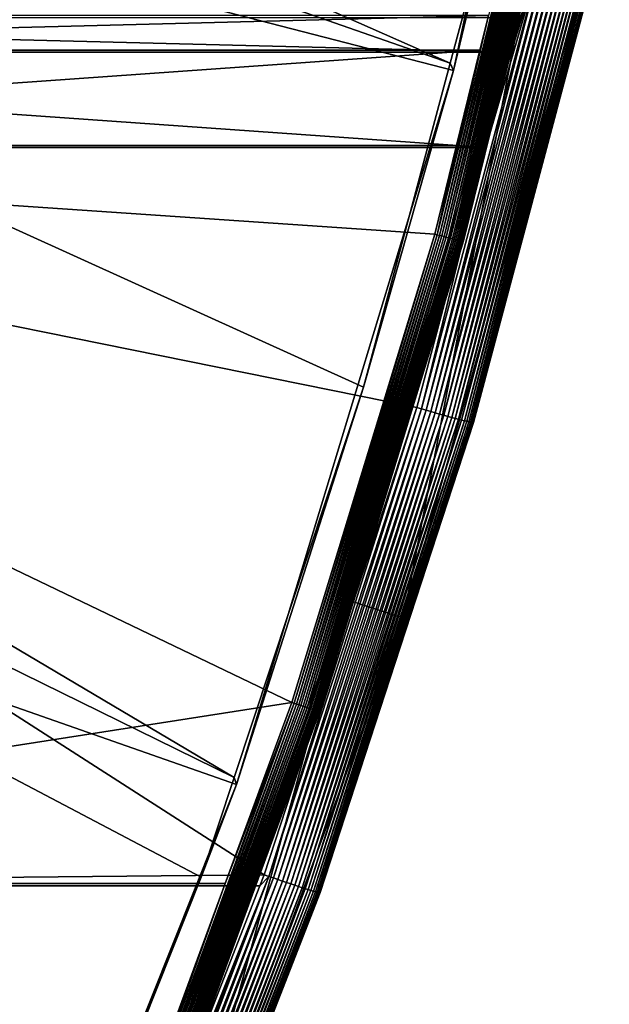
# Model space of a CAD drawing. Extents: x -226 to 75, y -680 to 2.
# Drawn here: x 61 to 71, y -582 to -566 of the extents above; entities that cross this region are included whole.
import ezdxf

# ---------------------------------------------------------------- set-up
doc = ezdxf.new("R2010")
doc.units = 0
doc.layers.add('L3', color=7, linetype='CONTINUOUS')
doc.layers.add('L5', color=7, linetype='CONTINUOUS')

msp = doc.modelspace()

# ---------------------------------------------------------------- linework, layer by layer
at = {"layer": 'L3', "color": 250}
for points in [[(71.12545, -554.2908, 1024.24), (68.50344, -566.5866, 1024.669), (-75, -529.5956, 1023.377)], [(-75, -529.5956, 1023.377), (68.50344, -566.5866, 1024.669), (64.84751, -578.6158, 1025.089)], [(-75, -529.5956, 1023.377), (64.84751, -578.6158, 1025.089), (60.18396, -590.2919, 1025.497)], [(68.44726, -566.4669, 1027.667), (11.16554, -541.1581, 1029.485), (10.32635, -546.1916, 1029.66)], [(69.23457, -563.5235, 1027.564), (11.16554, -541.1581, 1029.485), (68.44726, -566.4669, 1027.667)], [(64.80817, -578.4981, 1028.087), (10.32635, -546.1916, 1029.66), (9.193025, -551.1672, 1029.834)], [(68.44726, -566.4669, 1027.667), (10.32635, -546.1916, 1029.66), (66.98746, -571.9244, 1027.857)], [(66.98746, -571.9244, 1027.857), (10.32635, -546.1916, 1029.66), (64.80817, -578.4981, 1028.087)], [(64.80817, -578.4981, 1028.087), (9.193025, -551.1672, 1029.834), (64.25088, -580.1791, 1028.146)], [(64.25088, -580.1791, 1028.146), (9.193025, -551.1672, 1029.834), (61.0343, -588.2591, 1028.428)], [(71.12545, -554.2908, 1024.24), (70.98448, -555.0052, 1027.267), (68.50344, -566.5866, 1024.669)], [(68.50344, -566.5866, 1024.669), (70.98448, -555.0052, 1027.267), (69.23457, -563.5235, 1027.564)], [(69.23457, -563.5235, 1027.564), (68.44726, -566.4669, 1027.667), (68.50344, -566.5866, 1024.669)], [(68.50344, -566.5866, 1024.669), (66.98746, -571.9244, 1027.857), (64.84751, -578.6158, 1025.089)], [(68.50344, -566.5866, 1024.669), (68.44726, -566.4669, 1027.667), (66.98746, -571.9244, 1027.857)], [(66.98746, -571.9244, 1027.857), (64.80817, -578.4981, 1028.087), (64.84751, -578.6158, 1025.089)], [(64.84751, -578.6158, 1025.089), (64.80817, -578.4981, 1028.087), (64.25088, -580.1791, 1028.146)], [(64.84751, -578.6158, 1025.089), (64.25088, -580.1791, 1028.146), (60.18396, -590.2919, 1025.497)], [(64.25088, -580.1791, 1028.146), (61.0343, -588.2591, 1028.428), (60.18396, -590.2919, 1025.497)]]:
    msp.add_3dface(points, dxfattribs=at)
at = {"layer": 'L5', "color": 7}
for points in [[(70.19304, -561.3385, 1012.981), (68.22579, -569.3542, 1013.26), (68.26532, -569.3649, 1013.266)], [(70.19304, -561.3385, 1012.981), (69.0897, -565.661, 1013.13), (68.22579, -569.3542, 1013.26)], [(70.23312, -561.3469, 1012.986), (70.19304, -561.3385, 1012.981), (68.26532, -569.3649, 1013.266)], [(70.23312, -561.3469, 1012.986), (68.26532, -569.3649, 1013.266), (68.30432, -569.3753, 1013.275)], [(70.27265, -561.3552, 1012.995), (70.23312, -561.3469, 1012.986), (68.30432, -569.3753, 1013.275)], [(70.27265, -561.3552, 1012.995), (68.30432, -569.3753, 1013.275), (68.34251, -569.3854, 1013.287)], [(68.34251, -569.3854, 1013.287), (70.31137, -561.3632, 1013.007), (70.27265, -561.3552, 1012.995)], [(68.34251, -569.3854, 1013.287), (68.37963, -569.3951, 1013.302), (70.31137, -561.3632, 1013.007)], [(68.37963, -569.3951, 1013.302), (70.34901, -561.3707, 1013.022), (70.31137, -561.3632, 1013.007)], [(68.37963, -569.3951, 1013.302), (68.41543, -569.4043, 1013.321), (70.34901, -561.3707, 1013.022)], [(68.41543, -569.4043, 1013.321), (70.38529, -561.3779, 1013.041), (70.34901, -561.3707, 1013.022)], [(68.41543, -569.4043, 1013.321), (68.44966, -569.4129, 1013.342), (70.38529, -561.3779, 1013.041)], [(70.42, -561.3847, 1013.062), (70.38529, -561.3779, 1013.041), (68.44966, -569.4129, 1013.342)], [(70.42, -561.3847, 1013.062), (68.44966, -569.4129, 1013.342), (68.48209, -569.421, 1013.367)], [(68.48209, -569.421, 1013.367), (70.45287, -561.3909, 1013.086), (70.42, -561.3847, 1013.062)], [(68.48209, -569.421, 1013.367), (68.5125, -569.4284, 1013.394), (70.45287, -561.3909, 1013.086)], [(68.5125, -569.4284, 1013.394), (70.48368, -561.3967, 1013.113), (70.45287, -561.3909, 1013.086)], [(68.5125, -569.4284, 1013.394), (68.54066, -569.4352, 1013.423), (70.48368, -561.3967, 1013.113)], [(68.54066, -569.4352, 1013.423), (70.51225, -561.4018, 1013.142), (70.48368, -561.3967, 1013.113)], [(68.54066, -569.4352, 1013.423), (68.56643, -569.4411, 1013.455), (70.51225, -561.4018, 1013.142)], [(68.56643, -569.4411, 1013.455), (70.53836, -561.4064, 1013.174), (70.51225, -561.4018, 1013.142)], [(68.56643, -569.4411, 1013.455), (68.58958, -569.4463, 1013.489), (70.53836, -561.4064, 1013.174)], [(68.58958, -569.4463, 1013.489), (70.56183, -561.4102, 1013.208), (70.53836, -561.4064, 1013.174)], [(68.58958, -569.4463, 1013.489), (68.60997, -569.4507, 1013.524), (70.56183, -561.4102, 1013.208)], [(70.58251, -561.4135, 1013.244), (70.56183, -561.4102, 1013.208), (68.60997, -569.4507, 1013.524)], [(70.58251, -561.4135, 1013.244), (68.60997, -569.4507, 1013.524), (68.62748, -569.4542, 1013.562)], [(68.62748, -569.4542, 1013.562), (70.60024, -561.416, 1013.281), (70.58251, -561.4135, 1013.244)], [(68.62748, -569.4542, 1013.562), (68.64196, -569.4569, 1013.6), (70.60024, -561.416, 1013.281)], [(68.64196, -569.4569, 1013.6), (70.61493, -561.4178, 1013.319), (70.60024, -561.416, 1013.281)], [(68.64196, -569.4569, 1013.6), (68.65333, -569.4586, 1013.64), (70.61493, -561.4178, 1013.319)], [(70.62645, -561.419, 1013.359), (70.61493, -561.4178, 1013.319), (68.65333, -569.4586, 1013.64)], [(70.62645, -561.419, 1013.359), (68.65333, -569.4586, 1013.64), (68.66151, -569.4594, 1013.68)], [(68.66151, -569.4594, 1013.68), (70.63474, -561.4193, 1013.4), (70.62645, -561.419, 1013.359)], [(68.66151, -569.4594, 1013.68), (68.66643, -569.4593, 1013.721), (70.63474, -561.4193, 1013.4)], [(68.66643, -569.4593, 1013.721), (69.82894, -564.7284, 1013.597), (70.63974, -561.419, 1013.441)], [(68.66643, -569.4593, 1013.721), (70.63974, -561.419, 1013.441), (70.63474, -561.4193, 1013.4)], [(66.70742, -575.5064, 1027.982), (67.65847, -575.8152, 1027.993), (69.88311, -564.2531, 1027.589)], [(68.66808, -569.4584, 1013.763), (66.70742, -575.5064, 1027.982), (69.88311, -564.2531, 1027.589)], [(69.88311, -564.2531, 1027.589), (67.65847, -575.8152, 1027.993), (70.85548, -564.4864, 1027.598)], [(70.08971, -564.2831, 1012.084), (68.03945, -572.3115, 1012.375), (67.96081, -572.2886, 1012.364)], [(70.08971, -564.2831, 1012.084), (67.96081, -572.2886, 1012.364), (69.04648, -567.885, 1012.207)], [(70.16954, -564.3016, 1012.095), (68.03945, -572.3115, 1012.375), (70.08971, -564.2831, 1012.084)], [(68.66808, -569.4584, 1013.763), (69.88311, -564.2531, 1027.589), (69.82894, -564.7284, 1013.597)], [(69.04648, -567.885, 1012.207), (69.47298, -566.2812, 1012.151), (70.08971, -564.2831, 1012.084)], [(70.08971, -564.2831, 1012.084), (69.47298, -566.2812, 1012.151), (69.62863, -565.6959, 1012.13)], [(70.16954, -564.3016, 1012.095), (68.11702, -572.3338, 1012.393), (68.03945, -572.3115, 1012.375)], [(70.24826, -564.3196, 1012.113), (68.11702, -572.3338, 1012.393), (70.16954, -564.3016, 1012.095)], [(70.24826, -564.3196, 1012.113), (68.19299, -572.3554, 1012.417), (68.11702, -572.3338, 1012.393)], [(70.32534, -564.337, 1012.137), (68.19299, -572.3554, 1012.417), (70.24826, -564.3196, 1012.113)], [(70.32534, -564.337, 1012.137), (68.26682, -572.3763, 1012.448), (68.19299, -572.3554, 1012.417)], [(70.40028, -564.3536, 1012.168), (68.26682, -572.3763, 1012.448), (70.32534, -564.337, 1012.137)], [(70.40028, -564.3536, 1012.168), (68.33802, -572.396, 1012.485), (68.26682, -572.3763, 1012.448)], [(70.47254, -564.3694, 1012.205), (68.33802, -572.396, 1012.485), (70.40028, -564.3536, 1012.168)], [(70.47254, -564.3694, 1012.205), (68.40611, -572.4146, 1012.528), (68.33802, -572.396, 1012.485)], [(70.54165, -564.3842, 1012.248), (68.40611, -572.4146, 1012.528), (70.47254, -564.3694, 1012.205)], [(70.54165, -564.3842, 1012.248), (68.47061, -572.432, 1012.577), (68.40611, -572.4146, 1012.528)], [(70.60711, -564.3981, 1012.296), (68.47061, -572.432, 1012.577), (70.54165, -564.3842, 1012.248)], [(70.60711, -564.3981, 1012.296), (68.5311, -572.4481, 1012.631), (68.47061, -572.432, 1012.577)], [(70.66849, -564.4106, 1012.35), (68.5311, -572.4481, 1012.631), (70.60711, -564.3981, 1012.296)], [(70.66849, -564.4106, 1012.35), (68.58712, -572.4626, 1012.69), (68.5311, -572.4481, 1012.631)], [(70.72537, -564.422, 1012.409), (68.58712, -572.4626, 1012.69), (70.66849, -564.4106, 1012.35)], [(70.72537, -564.422, 1012.409), (68.63835, -572.4756, 1012.753), (68.58712, -572.4626, 1012.69)], [(70.77736, -564.4321, 1012.472), (68.63835, -572.4756, 1012.753), (70.72537, -564.422, 1012.409)], [(70.77736, -564.4321, 1012.472), (68.68441, -572.4868, 1012.821), (68.63835, -572.4756, 1012.753)], [(70.82409, -564.4408, 1012.54), (68.68441, -572.4868, 1012.821), (70.77736, -564.4321, 1012.472)], [(70.82409, -564.4408, 1012.54), (68.72497, -572.4963, 1012.892), (68.68441, -572.4868, 1012.821)], [(70.86526, -564.4481, 1012.611), (68.72497, -572.4963, 1012.892), (70.82409, -564.4408, 1012.54)], [(70.86526, -564.4481, 1012.611), (68.75978, -572.504, 1012.967), (68.72497, -572.4963, 1012.892)], [(70.90059, -564.4538, 1012.686), (68.75978, -572.504, 1012.967), (70.86526, -564.4481, 1012.611)], [(70.90059, -564.4538, 1012.686), (68.7886, -572.5098, 1013.044), (68.75978, -572.504, 1012.967)], [(70.92983, -564.458, 1012.763), (68.7886, -572.5098, 1013.044), (70.90059, -564.4538, 1012.686)], [(70.92983, -564.458, 1012.763), (68.81121, -572.5138, 1013.124), (68.7886, -572.5098, 1013.044)], [(70.95279, -564.4606, 1012.842), (68.81121, -572.5138, 1013.124), (70.92983, -564.458, 1012.763)], [(70.95279, -564.4606, 1012.842), (68.82748, -572.5157, 1013.204), (68.81121, -572.5138, 1013.124)], [(70.96928, -564.4617, 1012.923), (68.82748, -572.5157, 1013.204), (70.95279, -564.4606, 1012.842)], [(70.96928, -564.4617, 1012.923), (68.83729, -572.5158, 1013.287), (68.82748, -572.5157, 1013.204)], [(70.97924, -564.4612, 1013.005), (70.84171, -564.9887, 1013.106), (68.83729, -572.5158, 1013.287)], [(70.97924, -564.4612, 1013.005), (68.83729, -572.5158, 1013.287), (70.96928, -564.4617, 1012.923)], [(68.84055, -572.5139, 1013.369), (70.85548, -564.4864, 1027.598), (67.65847, -575.8152, 1027.993)], [(70.84171, -564.9887, 1013.106), (70.85548, -564.4864, 1027.598), (68.84055, -572.5139, 1013.369)], [(68.66808, -569.4584, 1013.763), (69.82894, -564.7284, 1013.597), (68.66643, -569.4593, 1013.721)], [(70.84171, -564.9887, 1013.106), (68.84055, -572.5139, 1013.369), (68.83729, -572.5158, 1013.287)], [(46.23079, -566.2463, 1013.15), (68.94606, -566.2463, 1013.15), (69.0897, -565.661, 1013.13)], [(46.23079, -565.661, 1013.13), (46.23079, -566.2463, 1013.15), (69.0897, -565.661, 1013.13)], [(46.23079, -565.6959, 1012.13), (69.62863, -565.6959, 1012.13), (69.47298, -566.2812, 1012.151)], [(46.23079, -565.6959, 1012.13), (69.47298, -566.2812, 1012.151), (46.23079, -566.2812, 1012.151)], [(68.22579, -569.3542, 1013.26), (69.0897, -565.661, 1013.13), (68.94606, -566.2463, 1013.15)], [(46.23079, -567.8501, 1013.206), (68.55245, -567.8501, 1013.206), (68.94606, -566.2463, 1013.15)], [(46.23079, -567.8501, 1013.206), (68.94606, -566.2463, 1013.15), (46.23079, -566.2463, 1013.15)], [(46.23079, -566.2812, 1012.151), (69.47298, -566.2812, 1012.151), (69.04648, -567.885, 1012.207)], [(46.23079, -566.2812, 1012.151), (69.04648, -567.885, 1012.207), (46.23079, -567.885, 1012.207)], [(68.22579, -569.3542, 1013.26), (68.94606, -566.2463, 1013.15), (68.55245, -567.8501, 1013.206)], [(68.18597, -569.3433, 1013.258), (68.55245, -567.8501, 1013.206), (46.23079, -567.8501, 1013.206)], [(68.18597, -569.3433, 1013.258), (46.23079, -567.8501, 1013.206), (65.77668, -577.2352, 1013.534)], [(65.77668, -577.2352, 1013.534), (46.23079, -567.8501, 1013.206), (46.23079, -580.2855, 1013.641)], [(46.23079, -567.885, 1012.207), (69.04648, -567.885, 1012.207), (67.88161, -572.2653, 1012.36)], [(46.23079, -567.885, 1012.207), (67.88161, -572.2653, 1012.36), (65.31225, -580.1358, 1012.635)], [(65.31225, -580.1358, 1012.635), (46.23079, -580.3204, 1012.641), (46.23079, -567.885, 1012.207)], [(69.04648, -567.885, 1012.207), (67.96081, -572.2886, 1012.364), (67.88161, -572.2653, 1012.36)], [(68.55245, -567.8501, 1013.206), (68.18597, -569.3433, 1013.258), (68.22579, -569.3542, 1013.26)], [(65.81582, -577.2483, 1013.536), (68.18597, -569.3433, 1013.258), (65.77668, -577.2352, 1013.534)], [(65.81582, -577.2483, 1013.536), (68.22579, -569.3542, 1013.26), (68.18597, -569.3433, 1013.258)], [(65.8547, -577.2611, 1013.542), (68.22579, -569.3542, 1013.26), (65.81582, -577.2483, 1013.536)], [(65.8547, -577.2611, 1013.542), (68.26532, -569.3649, 1013.266), (68.22579, -569.3542, 1013.26)], [(65.89304, -577.2737, 1013.551), (68.26532, -569.3649, 1013.266), (65.8547, -577.2611, 1013.542)], [(68.30432, -569.3753, 1013.275), (68.26532, -569.3649, 1013.266), (65.89304, -577.2737, 1013.551)], [(68.30432, -569.3753, 1013.275), (65.89304, -577.2737, 1013.551), (65.93059, -577.2859, 1013.563)], [(68.34251, -569.3854, 1013.287), (68.30432, -569.3753, 1013.275), (65.93059, -577.2859, 1013.563)], [(68.34251, -569.3854, 1013.287), (65.93059, -577.2859, 1013.563), (65.96708, -577.2976, 1013.578)], [(65.96708, -577.2976, 1013.578), (68.37963, -569.3951, 1013.302), (68.34251, -569.3854, 1013.287)], [(65.96708, -577.2976, 1013.578), (66.00228, -577.3088, 1013.597), (68.37963, -569.3951, 1013.302)], [(66.00228, -577.3088, 1013.597), (68.41543, -569.4043, 1013.321), (68.37963, -569.3951, 1013.302)], [(66.00228, -577.3088, 1013.597), (66.03593, -577.3193, 1013.618), (68.41543, -569.4043, 1013.321)], [(66.03593, -577.3193, 1013.618), (68.44966, -569.4129, 1013.342), (68.41543, -569.4043, 1013.321)], [(66.03593, -577.3193, 1013.618), (66.06781, -577.3292, 1013.643), (68.44966, -569.4129, 1013.342)], [(68.48209, -569.421, 1013.367), (68.44966, -569.4129, 1013.342), (66.06781, -577.3292, 1013.643)], [(68.48209, -569.421, 1013.367), (66.06781, -577.3292, 1013.643), (66.09771, -577.3383, 1013.67)], [(66.09771, -577.3383, 1013.67), (68.5125, -569.4284, 1013.394), (68.48209, -569.421, 1013.367)], [(66.09771, -577.3383, 1013.67), (66.12541, -577.3466, 1013.699), (68.5125, -569.4284, 1013.394)], [(66.12541, -577.3466, 1013.699), (68.54066, -569.4352, 1013.423), (68.5125, -569.4284, 1013.394)], [(66.12541, -577.3466, 1013.699), (66.15072, -577.354, 1013.731), (68.54066, -569.4352, 1013.423)], [(66.15072, -577.354, 1013.731), (68.56643, -569.4411, 1013.455), (68.54066, -569.4352, 1013.423)], [(66.15072, -577.354, 1013.731), (66.17349, -577.3605, 1013.765), (68.56643, -569.4411, 1013.455)], [(66.17349, -577.3605, 1013.765), (68.58958, -569.4463, 1013.489), (68.56643, -569.4411, 1013.455)], [(66.17349, -577.3605, 1013.765), (66.19355, -577.3659, 1013.801), (68.58958, -569.4463, 1013.489)], [(66.19355, -577.3659, 1013.801), (68.60997, -569.4507, 1013.524), (68.58958, -569.4463, 1013.489)], [(66.19355, -577.3659, 1013.801), (66.21076, -577.3704, 1013.838), (68.60997, -569.4507, 1013.524)], [(68.62748, -569.4542, 1013.562), (68.60997, -569.4507, 1013.524), (66.21076, -577.3704, 1013.838)], [(68.62748, -569.4542, 1013.562), (66.21076, -577.3704, 1013.838), (66.22499, -577.3739, 1013.877)], [(66.22499, -577.3739, 1013.877), (68.64196, -569.4569, 1013.6), (68.62748, -569.4542, 1013.562)], [(66.22499, -577.3739, 1013.877), (66.23617, -577.3762, 1013.916), (68.64196, -569.4569, 1013.6)], [(66.23617, -577.3762, 1013.916), (68.65333, -569.4586, 1013.64), (68.64196, -569.4569, 1013.6)], [(66.23617, -577.3762, 1013.916), (66.24421, -577.3775, 1013.957), (68.65333, -569.4586, 1013.64)], [(68.66151, -569.4594, 1013.68), (68.65333, -569.4586, 1013.64), (66.24421, -577.3775, 1013.957)], [(68.66151, -569.4594, 1013.68), (66.24421, -577.3775, 1013.957), (66.24906, -577.3777, 1013.998)], [(66.24906, -577.3777, 1013.998), (66.6755, -575.9853, 1013.991), (68.66643, -569.4593, 1013.721)], [(66.24906, -577.3777, 1013.998), (68.66643, -569.4593, 1013.721), (68.66151, -569.4594, 1013.68)], [(66.6755, -575.9853, 1013.991), (66.70742, -575.5064, 1027.982), (68.66808, -569.4584, 1013.763)], [(66.6755, -575.9853, 1013.991), (68.66808, -569.4584, 1013.763), (68.66643, -569.4593, 1013.721)], [(67.88161, -572.2653, 1012.36), (65.39002, -580.1635, 1012.639), (65.31225, -580.1358, 1012.635)], [(67.96081, -572.2886, 1012.364), (65.39002, -580.1635, 1012.639), (67.88161, -572.2653, 1012.36)], [(67.96081, -572.2886, 1012.364), (65.46725, -580.1907, 1012.65), (65.39002, -580.1635, 1012.639)], [(68.03945, -572.3115, 1012.375), (65.46725, -580.1907, 1012.65), (67.96081, -572.2886, 1012.364)], [(68.03945, -572.3115, 1012.375), (65.54343, -580.2173, 1012.668), (65.46725, -580.1907, 1012.65)], [(68.11702, -572.3338, 1012.393), (65.54343, -580.2173, 1012.668), (68.03945, -572.3115, 1012.375)], [(68.11702, -572.3338, 1012.393), (65.61802, -580.2431, 1012.693), (65.54343, -580.2173, 1012.668)], [(68.19299, -572.3554, 1012.417), (65.61802, -580.2431, 1012.693), (68.11702, -572.3338, 1012.393)], [(68.19299, -572.3554, 1012.417), (65.69053, -580.268, 1012.724), (65.61802, -580.2431, 1012.693)], [(68.26682, -572.3763, 1012.448), (65.69053, -580.268, 1012.724), (68.19299, -572.3554, 1012.417)], [(68.26682, -572.3763, 1012.448), (65.76045, -580.2917, 1012.761), (65.69053, -580.268, 1012.724)], [(68.33802, -572.396, 1012.485), (65.76045, -580.2917, 1012.761), (68.26682, -572.3763, 1012.448)], [(68.33802, -572.396, 1012.485), (65.82731, -580.314, 1012.804), (65.76045, -580.2917, 1012.761)], [(68.40611, -572.4146, 1012.528), (65.82731, -580.314, 1012.804), (68.33802, -572.396, 1012.485)], [(68.40611, -572.4146, 1012.528), (65.89065, -580.335, 1012.853), (65.82731, -580.314, 1012.804)], [(68.47061, -572.432, 1012.577), (65.89065, -580.335, 1012.853), (68.40611, -572.4146, 1012.528)], [(68.47061, -572.432, 1012.577), (65.95005, -580.3543, 1012.907), (65.89065, -580.335, 1012.853)], [(68.5311, -572.4481, 1012.631), (65.95005, -580.3543, 1012.907), (68.47061, -572.432, 1012.577)], [(68.5311, -572.4481, 1012.631), (66.00508, -580.372, 1012.966), (65.95005, -580.3543, 1012.907)], [(68.58712, -572.4626, 1012.69), (66.00508, -580.372, 1012.966), (68.5311, -572.4481, 1012.631)], [(68.58712, -572.4626, 1012.69), (66.05539, -580.3877, 1013.029), (66.00508, -580.372, 1012.966)], [(68.63835, -572.4756, 1012.753), (66.05539, -580.3877, 1013.029), (68.58712, -572.4626, 1012.69)], [(68.63835, -572.4756, 1012.753), (66.10061, -580.4015, 1013.097), (66.05539, -580.3877, 1013.029)], [(68.68441, -572.4868, 1012.821), (66.10061, -580.4015, 1013.097), (68.63835, -572.4756, 1012.753)], [(68.68441, -572.4868, 1012.821), (66.14044, -580.4133, 1013.169), (66.10061, -580.4015, 1013.097)], [(68.72497, -572.4963, 1012.892), (66.14044, -580.4133, 1013.169), (68.68441, -572.4868, 1012.821)], [(68.72497, -572.4963, 1012.892), (66.17463, -580.4229, 1013.243), (66.14044, -580.4133, 1013.169)], [(68.75978, -572.504, 1012.967), (66.17463, -580.4229, 1013.243), (68.72497, -572.4963, 1012.892)], [(68.75978, -572.504, 1012.967), (66.20292, -580.4303, 1013.321), (66.17463, -580.4229, 1013.243)], [(68.7886, -572.5098, 1013.044), (66.20292, -580.4303, 1013.321), (68.75978, -572.504, 1012.967)], [(68.7886, -572.5098, 1013.044), (66.22513, -580.4355, 1013.4), (66.20292, -580.4303, 1013.321)], [(68.81121, -572.5138, 1013.124), (66.22513, -580.4355, 1013.4), (68.7886, -572.5098, 1013.044)], [(68.81121, -572.5138, 1013.124), (66.2411, -580.4384, 1013.481), (66.22513, -580.4355, 1013.4)], [(68.82748, -572.5157, 1013.204), (66.2411, -580.4384, 1013.481), (68.81121, -572.5138, 1013.124)], [(68.82748, -572.5157, 1013.204), (66.25073, -580.4389, 1013.563), (66.2411, -580.4384, 1013.481)], [(68.83729, -572.5158, 1013.287), (66.25073, -580.4389, 1013.563), (68.82748, -572.5157, 1013.204)], [(68.83729, -572.5158, 1013.287), (67.60347, -576.3033, 1013.501), (66.25073, -580.4389, 1013.563)], [(68.84055, -572.5139, 1013.369), (67.60347, -576.3033, 1013.501), (68.83729, -572.5158, 1013.287)], [(68.84055, -572.5139, 1013.369), (67.65847, -575.8152, 1027.993), (67.60347, -576.3033, 1013.501)], [(62.65804, -586.476, 1028.365), (63.58193, -586.8585, 1028.379), (66.70742, -575.5064, 1027.982)], [(66.70742, -575.5064, 1027.982), (63.39668, -585.1488, 1014.311), (62.65804, -586.476, 1028.365)], [(66.70742, -575.5064, 1027.982), (66.25068, -577.3768, 1014.039), (63.39668, -585.1488, 1014.311)], [(66.70742, -575.5064, 1027.982), (63.58193, -586.8585, 1028.379), (67.65847, -575.8152, 1027.993)], [(66.6755, -575.9853, 1013.991), (66.25068, -577.3768, 1014.039), (66.70742, -575.5064, 1027.982)], [(63.58193, -586.8585, 1028.379), (66.25395, -580.4372, 1013.646), (67.65847, -575.8152, 1027.993)], [(67.60347, -576.3033, 1013.501), (67.65847, -575.8152, 1027.993), (66.25395, -580.4372, 1013.646)], [(66.25068, -577.3768, 1014.039), (66.6755, -575.9853, 1013.991), (66.24906, -577.3777, 1013.998)], [(67.60347, -576.3033, 1013.501), (66.25395, -580.4372, 1013.646), (66.25073, -580.4389, 1013.563)], [(65.77668, -577.2352, 1013.534), (46.23079, -580.2855, 1013.641), (64.65654, -580.2855, 1013.641)], [(65.77668, -577.2352, 1013.534), (64.65654, -580.2855, 1013.641), (65.81582, -577.2483, 1013.536)], [(65.81582, -577.2483, 1013.536), (64.65654, -580.2855, 1013.641), (62.97061, -584.9963, 1013.807)], [(65.81582, -577.2483, 1013.536), (62.97061, -584.9963, 1013.807), (63.0087, -585.0113, 1013.812)], [(63.0087, -585.0113, 1013.812), (65.8547, -577.2611, 1013.542), (65.81582, -577.2483, 1013.536)], [(63.0087, -585.0113, 1013.812), (63.04626, -585.026, 1013.821), (65.8547, -577.2611, 1013.542)], [(63.04626, -585.026, 1013.821), (65.89304, -577.2737, 1013.551), (65.8547, -577.2611, 1013.542)], [(63.04626, -585.026, 1013.821), (63.08305, -585.0402, 1013.834), (65.89304, -577.2737, 1013.551)], [(65.93059, -577.2859, 1013.563), (65.89304, -577.2737, 1013.551), (63.08305, -585.0402, 1013.834)], [(65.93059, -577.2859, 1013.563), (63.08305, -585.0402, 1013.834), (63.11882, -585.054, 1013.849)], [(65.96708, -577.2976, 1013.578), (65.93059, -577.2859, 1013.563), (63.11882, -585.054, 1013.849)], [(65.96708, -577.2976, 1013.578), (63.11882, -585.054, 1013.849), (63.1533, -585.0671, 1013.868)], [(63.1533, -585.0671, 1013.868), (66.00228, -577.3088, 1013.597), (65.96708, -577.2976, 1013.578)], [(63.1533, -585.0671, 1013.868), (63.18627, -585.0795, 1013.889), (66.00228, -577.3088, 1013.597)], [(63.18627, -585.0795, 1013.889), (66.03593, -577.3193, 1013.618), (66.00228, -577.3088, 1013.597)], [(63.18627, -585.0795, 1013.889), (63.21751, -585.0911, 1013.914), (66.03593, -577.3193, 1013.618)], [(63.21751, -585.0911, 1013.914), (66.06781, -577.3292, 1013.643), (66.03593, -577.3193, 1013.618)], [(63.21751, -585.0911, 1013.914), (63.2468, -585.1018, 1013.941), (66.06781, -577.3292, 1013.643)], [(66.09771, -577.3383, 1013.67), (66.06781, -577.3292, 1013.643), (63.2468, -585.1018, 1013.941)], [(66.09771, -577.3383, 1013.67), (63.2468, -585.1018, 1013.941), (63.27394, -585.1116, 1013.97)], [(63.27394, -585.1116, 1013.97), (66.12541, -577.3466, 1013.699), (66.09771, -577.3383, 1013.67)], [(63.27394, -585.1116, 1013.97), (63.29875, -585.1204, 1014.002), (66.12541, -577.3466, 1013.699)], [(63.29875, -585.1204, 1014.002), (66.15072, -577.354, 1013.731), (66.12541, -577.3466, 1013.699)], [(63.29875, -585.1204, 1014.002), (63.32105, -585.1281, 1014.036), (66.15072, -577.354, 1013.731)], [(63.32105, -585.1281, 1014.036), (66.17349, -577.3605, 1013.765), (66.15072, -577.354, 1013.731)], [(63.32105, -585.1281, 1014.036), (63.34071, -585.1347, 1014.072), (66.17349, -577.3605, 1013.765)], [(63.34071, -585.1347, 1014.072), (66.19355, -577.3659, 1013.801), (66.17349, -577.3605, 1013.765)], [(63.34071, -585.1347, 1014.072), (63.35756, -585.1402, 1014.109), (66.19355, -577.3659, 1013.801)], [(63.35756, -585.1402, 1014.109), (66.21076, -577.3704, 1013.838), (66.19355, -577.3659, 1013.801)], [(63.35756, -585.1402, 1014.109), (63.37151, -585.1444, 1014.148), (66.21076, -577.3704, 1013.838)], [(66.22499, -577.3739, 1013.877), (66.21076, -577.3704, 1013.838), (63.37151, -585.1444, 1014.148)], [(66.22499, -577.3739, 1013.877), (63.37151, -585.1444, 1014.148), (63.38246, -585.1474, 1014.188)], [(63.38246, -585.1474, 1014.188), (66.23617, -577.3762, 1013.916), (66.22499, -577.3739, 1013.877)], [(63.38246, -585.1474, 1014.188), (63.39034, -585.1491, 1014.228), (66.23617, -577.3762, 1013.916)], [(63.39034, -585.1491, 1014.228), (66.24421, -577.3775, 1013.957), (66.23617, -577.3762, 1013.916)], [(63.39034, -585.1491, 1014.228), (63.3951, -585.1495, 1014.269), (66.24421, -577.3775, 1013.957)], [(66.24906, -577.3777, 1013.998), (66.24421, -577.3775, 1013.957), (63.3951, -585.1495, 1014.269)], [(66.24906, -577.3777, 1013.998), (63.3951, -585.1495, 1014.269), (63.39668, -585.1488, 1014.311)], [(63.39668, -585.1488, 1014.311), (66.25068, -577.3768, 1014.039), (66.24906, -577.3777, 1013.998)], [(65.31225, -580.1358, 1012.635), (65.2404, -580.3204, 1012.641), (46.23079, -580.3204, 1012.641)], [(65.2404, -580.3204, 1012.641), (65.39002, -580.1635, 1012.639), (62.30919, -587.8515, 1012.904)], [(62.38529, -587.8834, 1012.909), (62.30919, -587.8515, 1012.904), (65.39002, -580.1635, 1012.639)], [(62.38529, -587.8834, 1012.909), (65.39002, -580.1635, 1012.639), (62.46087, -587.9149, 1012.92)], [(62.46087, -587.9149, 1012.92), (65.39002, -580.1635, 1012.639), (65.46725, -580.1907, 1012.65)], [(62.46087, -587.9149, 1012.92), (65.46725, -580.1907, 1012.65), (62.53542, -587.9456, 1012.938)], [(62.53542, -587.9456, 1012.938), (65.46725, -580.1907, 1012.65), (65.54343, -580.2173, 1012.668)], [(62.53542, -587.9456, 1012.938), (65.54343, -580.2173, 1012.668), (62.60841, -587.9756, 1012.963)], [(62.60841, -587.9756, 1012.963), (65.54343, -580.2173, 1012.668), (65.61802, -580.2431, 1012.693)], [(65.2404, -580.3204, 1012.641), (65.31225, -580.1358, 1012.635), (65.39002, -580.1635, 1012.639)], [(46.23079, -580.2855, 1013.641), (46.23079, -591.8471, 1014.044), (62.93225, -584.9811, 1013.804)], [(46.23079, -580.2855, 1013.641), (62.93225, -584.9811, 1013.804), (64.65654, -580.2855, 1013.641)], [(46.23079, -580.3204, 1012.641), (65.2404, -580.3204, 1012.641), (62.30919, -587.8515, 1012.904)], [(46.23079, -580.3204, 1012.641), (62.30919, -587.8515, 1012.904), (46.23079, -591.8819, 1013.045)], [(62.60841, -587.9756, 1012.963), (65.61802, -580.2431, 1012.693), (62.67937, -588.0044, 1012.994)], [(62.67937, -588.0044, 1012.994), (65.61802, -580.2431, 1012.693), (65.69053, -580.268, 1012.724)], [(62.67937, -588.0044, 1012.994), (65.69053, -580.268, 1012.724), (62.74779, -588.0319, 1013.031)], [(62.74779, -588.0319, 1013.031), (65.69053, -580.268, 1012.724), (65.76045, -580.2917, 1012.761)], [(62.74779, -588.0319, 1013.031), (65.76045, -580.2917, 1012.761), (62.81322, -588.058, 1013.074)], [(62.81322, -588.058, 1013.074), (65.76045, -580.2917, 1012.761), (65.82731, -580.314, 1012.804)], [(62.81322, -588.058, 1013.074), (65.82731, -580.314, 1012.804), (62.87521, -588.0824, 1013.123)], [(62.87521, -588.0824, 1013.123), (65.82731, -580.314, 1012.804), (65.89065, -580.335, 1012.853)], [(62.87521, -588.0824, 1013.123), (65.89065, -580.335, 1012.853), (62.93333, -588.1051, 1013.177)], [(64.65654, -580.2855, 1013.641), (62.93225, -584.9811, 1013.804), (62.97061, -584.9963, 1013.807)], [(62.93333, -588.1051, 1013.177), (65.89065, -580.335, 1012.853), (65.95005, -580.3543, 1012.907)], [(62.93333, -588.1051, 1013.177), (65.95005, -580.3543, 1012.907), (62.98719, -588.1257, 1013.237)], [(62.98719, -588.1257, 1013.237), (65.95005, -580.3543, 1012.907), (66.00508, -580.372, 1012.966)], [(62.98719, -588.1257, 1013.237), (66.00508, -580.372, 1012.966), (63.03641, -588.1442, 1013.3)], [(63.03641, -588.1442, 1013.3), (66.00508, -580.372, 1012.966), (66.05539, -580.3877, 1013.029)], [(63.03641, -588.1442, 1013.3), (66.05539, -580.3877, 1013.029), (63.08067, -588.1605, 1013.368)], [(63.08067, -588.1605, 1013.368), (66.05539, -580.3877, 1013.029), (66.10061, -580.4015, 1013.097)], [(63.08067, -588.1605, 1013.368), (66.10061, -580.4015, 1013.097), (63.11966, -588.1745, 1013.44)], [(63.11966, -588.1745, 1013.44), (66.10061, -580.4015, 1013.097), (66.14044, -580.4133, 1013.169)], [(63.11966, -588.1745, 1013.44), (66.14044, -580.4133, 1013.169), (63.1531, -588.186, 1013.514)], [(63.1531, -588.186, 1013.514), (66.14044, -580.4133, 1013.169), (66.17463, -580.4229, 1013.243)], [(63.1531, -588.186, 1013.514), (66.17463, -580.4229, 1013.243), (63.18079, -588.1949, 1013.592)], [(63.18079, -588.1949, 1013.592), (66.17463, -580.4229, 1013.243), (66.20292, -580.4303, 1013.321)], [(63.18079, -588.1949, 1013.592), (66.20292, -580.4303, 1013.321), (63.20253, -588.2013, 1013.671)], [(63.20253, -588.2013, 1013.671), (66.20292, -580.4303, 1013.321), (66.22513, -580.4355, 1013.4)], [(63.20253, -588.2013, 1013.671), (66.22513, -580.4355, 1013.4), (63.21816, -588.205, 1013.752)], [(63.21816, -588.205, 1013.752), (66.22513, -580.4355, 1013.4), (66.2411, -580.4384, 1013.481)], [(63.21816, -588.205, 1013.752), (66.2411, -580.4384, 1013.481), (63.22758, -588.2062, 1013.834)], [(63.22758, -588.2062, 1013.834), (66.2411, -580.4384, 1013.481), (66.25073, -580.4389, 1013.563)], [(63.22758, -588.2062, 1013.834), (66.25073, -580.4389, 1013.563), (63.5609, -587.3563, 1013.887)], [(63.5609, -587.3563, 1013.887), (66.25073, -580.4389, 1013.563), (66.25395, -580.4372, 1013.646)], [(63.58193, -586.8585, 1028.379), (63.5609, -587.3563, 1013.887), (66.25395, -580.4372, 1013.646)]]:
    msp.add_3dface(points, dxfattribs=at)

doc.saveas('drawing.dxf')
